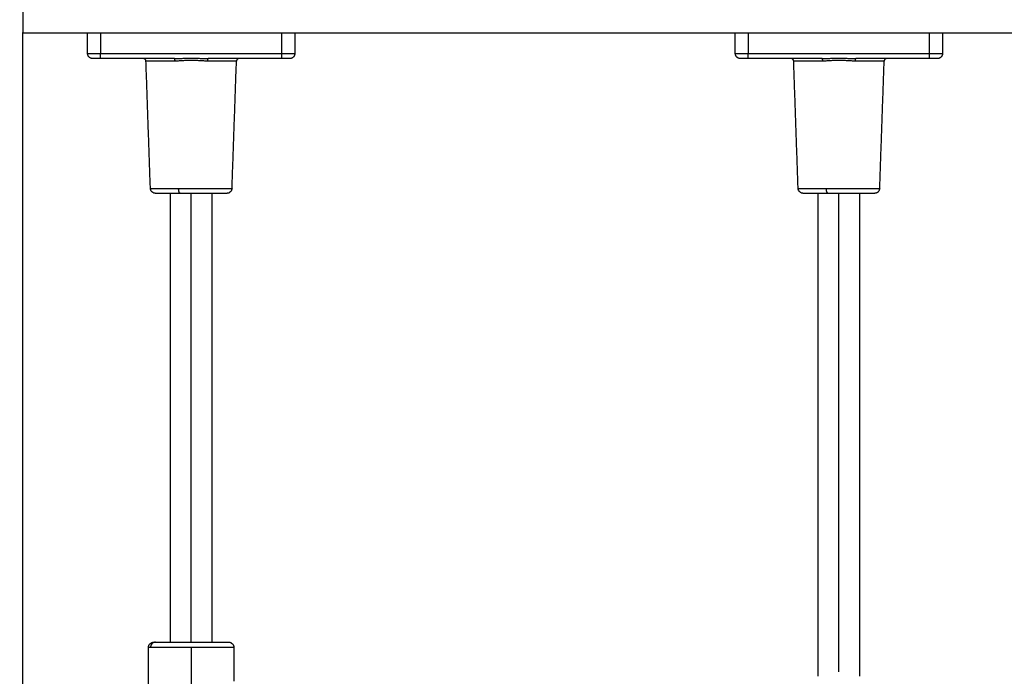
# Model space of a CAD drawing. Units: millimetres. Extents: x 114.7 to 134.5, y 1462.9 to 1484.3.
# Drawn here: x 123 to 123.4, y 1478.3 to 1478.5 of the extents above; entities that cross this region are included whole.
import ezdxf

# ---------------------------------------------------------------- set-up
doc = ezdxf.new("R2010")
doc.units = ezdxf.units.MM
doc.header["$PDSIZE"] = -1
doc.layers.add('Make2D$Visible$Curves', color=7, linetype='Continuous')
doc.layers.add('Make2D$Visible$Tangents', color=8, linetype='Continuous')
doc.styles.get("Standard").update_dxf_attribs({"font": 'ARIALN.TTF'})
doc.dimstyles.get("Standard").update_dxf_attribs({"dimtxt": 0.18, "dimasz": 0.15, "dimexe": 0.1, "dimexo": 0, "dimgap": 0.09, "dimtad": 0, "dimzin": 0, "dimdsep": 46, "dimtxsty": 'Standard', "dimblk": 'OBLIQUE', "dimcen": 0.09, "dimadec": 0, "dimazin": 0, "dimtfac": 1, "dimtofl": 0, "dimtmove": 0, "dimatfit": 3, "dimldrblk": 'OBLIQUE', "dimfxl": 1, "dimtolj": 1, "dimtzin": 0, "dimarcsym": 0})

# ---------------------------------------------------------------- blocks, each defined once
blk = doc.blocks.new('_Oblique')
at = {"color": 0, "linetype": 'ByBlock', "lineweight": -2}
blk.add_line((-0.5, -0.5), (0.5, 0.5), dxfattribs=at)
blk = doc.blocks.new('*D65')
at = {"layer": 'Defpoints', "color": 0, "lineweight": -2}
for p, q in [((122.73914, 1480.27839), (125.45298, 1480.27839)), ((125.35298, 1480.27839), (125.35298, 1479.06095)), ((125.35298, 1477.28055), (125.35298, 1478.49799)), ((122.55554, 1477.28055), (125.45298, 1477.28055))]:
    blk.add_line(p, q, dxfattribs=at)
at = {"layer": 'Defpoints', "color": 0}
for p in [(122.73914, 1480.27839), (122.55554, 1477.28055), (125.35298, 1477.28055)]:
    blk.add_point(p, dxfattribs=at)
at = {"layer": 'Defpoints', "color": 0, "linetype": 'ByBlock', "lineweight": -2, "xscale": 0.15, "yscale": 0.15, "zscale": 0.15}
for p, rotation in [((125.35298, 1480.27839), 90), ((125.35298, 1477.28055), 270)]:
    blk.add_blockref('_Oblique', p, dxfattribs=dict(at, rotation=rotation))
at = {"layer": 'Defpoints', "color": 0, "insert": (125.35298, 1478.77947), "char_height": 0.18, "attachment_point": 5, "rotation": 90}
blk.add_mtext('\\A1;3.00', dxfattribs=at)
blk = doc.blocks.new('S056-A')
at = {"layer": 'Make2D$Visible$Curves'}
for points, weights in [([(123.04462, 1478.53655), (123.04462, 1478.52655), (123.04462, 1478.52655)], [1, 0.707106781187, 1]), ([(123.07162, 1478.51655), (123.06962, 1478.51655), (123.06962, 1478.51855)], [1, 0.707106781187, 1]), ([(123.07462, 1478.51655), (123.07162, 1478.51655), (123.07162, 1478.51655)], [1, 0.707106781187, 1]), ([(123.09216, 1478.51559), (123.09212, 1478.51655), (123.09116, 1478.51655)], [1, 0.719339800339, 1]), ([(123.12809, 1478.51655), (123.12712, 1478.51655), (123.12709, 1478.51559)], [1, 0.719339800339, 1]), ([(123.14762, 1478.51655), (123.14762, 1478.51655), (123.14462, 1478.51655)], [1, 0.707106781187, 1]), ([(123.14962, 1478.51855), (123.14962, 1478.51655), (123.14762, 1478.51655)], [1, 0.707106781187, 1]), ([(123.32162, 1478.51655), (123.31962, 1478.51655), (123.31962, 1478.51855)], [1, 0.707106781187, 1]), ([(123.32462, 1478.51655), (123.32162, 1478.51655), (123.32162, 1478.51655)], [1, 0.707106781187, 1]), ([(123.34216, 1478.51559), (123.34212, 1478.51655), (123.34116, 1478.51655)], [1, 0.719339800339, 1]), ([(123.37809, 1478.51655), (123.37712, 1478.51655), (123.37709, 1478.51559)], [1, 0.719339800339, 1]), ([(123.39762, 1478.51655), (123.39762, 1478.51655), (123.39462, 1478.51655)], [1, 0.707106781187, 1]), ([(123.39962, 1478.51855), (123.39962, 1478.51655), (123.39762, 1478.51655)], [1, 0.707106781187, 1]), ([(123.10537, 1478.46455), (123.09587, 1478.46455), (123.09587, 1478.46455)], [1, 0.809016994375, 1]), ([(123.35537, 1478.46455), (123.34587, 1478.46455), (123.34587, 1478.46455)], [1, 0.809016994375, 1]), ([(123.09512, 1478.29138), (123.09512, 1478.29138), (123.09583, 1478.29138)], [1, 0.987688340595, 1]), ([(123.09583, 1478.29138), (123.09909, 1478.29138), (123.10962, 1478.29138)], [1, 0.809016994375, 1]), ([(123.10962, 1478.29138), (123.12412, 1478.29138), (123.12412, 1478.29138)], [1, 0.707106781187, 1])]:
    blk.add_rational_spline(points, weights, degree=2, dxfattribs=at)
for points in [[(123.04462, 1478.52655), (123.85962, 1478.52655), (124.67462, 1478.52655)], [(123.04462, 1477.72655), (123.04462, 1478.12655), (123.04462, 1478.52655)], [(123.06962, 1478.51855), (123.06962, 1478.52255), (123.06962, 1478.52655)], [(123.14962, 1478.52655), (123.14962, 1478.52255), (123.14962, 1478.51855)], [(123.31962, 1478.51855), (123.31962, 1478.52255), (123.31962, 1478.52655)], [(123.39962, 1478.52655), (123.39962, 1478.52255), (123.39962, 1478.51855)], [(123.10303, 1478.51655), (123.08883, 1478.51655), (123.07462, 1478.51655)], [(123.09387, 1478.46648), (123.09301, 1478.49104), (123.09216, 1478.51559)], [(123.14462, 1478.51655), (123.13042, 1478.51655), (123.11621, 1478.51655)], [(123.12537, 1478.46648), (123.12623, 1478.49104), (123.12709, 1478.51559)], [(123.35303, 1478.51655), (123.33883, 1478.51655), (123.32462, 1478.51655)], [(123.34387, 1478.46648), (123.34301, 1478.49104), (123.34216, 1478.51559)], [(123.39462, 1478.51655), (123.38042, 1478.51655), (123.36621, 1478.51655)], [(123.37537, 1478.46648), (123.37623, 1478.49104), (123.37709, 1478.51559)], [(123.10162, 1478.29138), (123.10162, 1478.37797), (123.10162, 1478.46455)], [(123.11762, 1478.46455), (123.11762, 1478.37797), (123.11762, 1478.29138)], [(123.35162, 1478.27821), (123.35162, 1478.37138), (123.35162, 1478.46455)], [(123.36762, 1478.46455), (123.36762, 1478.37138), (123.36762, 1478.27821)], [(123.09312, 1478.23038), (123.09312, 1478.25988), (123.09312, 1478.28938)], [(123.12612, 1478.28938), (123.12612, 1478.28288), (123.12612, 1478.27638)]]:
    blk.add_open_spline(points, degree=2, dxfattribs=at)
for points, knots in [([(123.09587, 1478.46455), (123.09587, 1478.46455), (123.09586, 1478.46455), (123.09586, 1478.46455), (123.09586, 1478.46455), (123.09585, 1478.46455), (123.09584, 1478.46455), (123.09583, 1478.46455), (123.09582, 1478.46455), (123.09579, 1478.46455), (123.09577, 1478.46456), (123.09571, 1478.46456), (123.09567, 1478.46456), (123.09559, 1478.46457), (123.09555, 1478.46458), (123.09539, 1478.46461), (123.09526, 1478.46464), (123.0949, 1478.46478), (123.09467, 1478.46493), (123.09448, 1478.46511), (123.09429, 1478.4653), (123.09413, 1478.46552), (123.09393, 1478.46599), (123.09388, 1478.46624), (123.09387, 1478.46648)], [0, 0, 0, 0, 0, 0, 0.007362, 0.007362, 0.022085, 0.022085, 0.051532, 0.051532, 0.110429, 0.110429, 0.230842, 0.230842, 0.35373, 0.35373, 0.736078, 0.736078, 1.541789, 1.541789, 1.541789, 2.344091, 2.344091, 3.087173, 3.087173, 3.087173, 3.087173]), ([(123.12537, 1478.46648), (123.12536, 1478.46624), (123.12531, 1478.46599), (123.12511, 1478.46552), (123.12496, 1478.4653), (123.12476, 1478.46511), (123.12457, 1478.46493), (123.12434, 1478.46478), (123.12398, 1478.46464), (123.12386, 1478.46461), (123.12369, 1478.46458), (123.12365, 1478.46457), (123.12357, 1478.46456), (123.12353, 1478.46456), (123.12347, 1478.46456), (123.12345, 1478.46455), (123.12342, 1478.46455), (123.12341, 1478.46455), (123.1234, 1478.46455), (123.12339, 1478.46455), (123.12339, 1478.46455), (123.12338, 1478.46455), (123.12338, 1478.46455), (123.12338, 1478.46455), (123.12337, 1478.46455)], [0, 0, 0, 0, 0.743083, 0.743083, 1.545384, 1.545384, 1.545384, 2.348219, 2.348219, 2.729201, 2.729201, 2.851651, 2.851651, 2.971633, 2.971633, 3.03032, 3.03032, 3.059663, 3.059663, 3.074335, 3.074335, 3.081671, 3.081671, 3.087173, 3.087173, 3.087173, 3.087173]), ([(123.34587, 1478.46455), (123.34587, 1478.46455), (123.34586, 1478.46455), (123.34586, 1478.46455), (123.34586, 1478.46455), (123.34585, 1478.46455), (123.34584, 1478.46455), (123.34583, 1478.46455), (123.34582, 1478.46455), (123.34579, 1478.46455), (123.34577, 1478.46456), (123.34571, 1478.46456), (123.34567, 1478.46456), (123.34559, 1478.46457), (123.34555, 1478.46458), (123.34539, 1478.46461), (123.34526, 1478.46464), (123.3449, 1478.46478), (123.34467, 1478.46493), (123.34448, 1478.46511), (123.34429, 1478.4653), (123.34413, 1478.46552), (123.34393, 1478.46599), (123.34388, 1478.46624), (123.34387, 1478.46648)], [0, 0, 0, 0, 0.005502, 0.005502, 0.012837, 0.012837, 0.027508, 0.027508, 0.056849, 0.056849, 0.115537, 0.115537, 0.23552, 0.23552, 0.35797, 0.35797, 0.738953, 0.738953, 1.541789, 1.541789, 1.541789, 2.344091, 2.344091, 3.087173, 3.087173, 3.087173, 3.087173]), ([(123.37537, 1478.46648), (123.37536, 1478.46624), (123.37531, 1478.46599), (123.37511, 1478.46552), (123.37496, 1478.4653), (123.37476, 1478.46511), (123.37473, 1478.46508), (123.3747, 1478.46505), (123.37466, 1478.46502), (123.37463, 1478.465), (123.37459, 1478.46497), (123.37456, 1478.46494), (123.37452, 1478.46492), (123.37448, 1478.46489), (123.37445, 1478.46487), (123.37441, 1478.46484), (123.37437, 1478.46482), (123.37433, 1478.4648), (123.37429, 1478.46478), (123.37426, 1478.46476), (123.37422, 1478.46474), (123.37418, 1478.46472), (123.37414, 1478.46471), (123.3741, 1478.46469), (123.37406, 1478.46467), (123.37402, 1478.46466), (123.37397, 1478.46465), (123.37393, 1478.46463), (123.37389, 1478.46462), (123.37385, 1478.46461), (123.37381, 1478.4646), (123.37377, 1478.46459), (123.37373, 1478.46459), (123.37369, 1478.46458), (123.37365, 1478.46457), (123.37361, 1478.46457), (123.37357, 1478.46456), (123.37353, 1478.46456), (123.37349, 1478.46456), (123.37345, 1478.46456), (123.37341, 1478.46455), (123.37337, 1478.46455)], [0, 0, 0, 0, 0.743083, 0.743083, 1.545384, 1.545384, 1.545384, 2.545384, 2.545384, 2.545384, 3.545384, 3.545384, 3.545384, 4.545384, 4.545384, 4.545384, 5.545384, 5.545384, 5.545384, 6.545384, 6.545384, 6.545384, 7.545384, 7.545384, 7.545384, 8.545384, 8.545384, 8.545384, 9.545384, 9.545384, 9.545384, 10.545384, 10.545384, 10.545384, 11.545384, 11.545384, 11.545384, 12.545384, 12.545384, 12.545384, 13.545384, 13.545384, 13.545384, 13.545384]), ([(123.09312, 1478.28938), (123.09312, 1478.28964), (123.09317, 1478.28989), (123.09336, 1478.29037), (123.09351, 1478.2906), (123.09371, 1478.2908), (123.0939, 1478.29099), (123.09413, 1478.29114), (123.09451, 1478.29129), (123.09463, 1478.29133), (123.0948, 1478.29136), (123.09484, 1478.29136), (123.09492, 1478.29137), (123.09496, 1478.29138), (123.09502, 1478.29138), (123.09504, 1478.29138), (123.09507, 1478.29138), (123.09508, 1478.29138), (123.0951, 1478.29138), (123.0951, 1478.29138), (123.09511, 1478.29138), (123.09511, 1478.29138), (123.09511, 1478.29138), (123.09512, 1478.29138), (123.09512, 1478.29138)], [0, 0, 0, 0, 0.758738, 0.758738, 1.580958, 1.580958, 1.580958, 2.406642, 2.406642, 2.797467, 2.797467, 2.922865, 2.922865, 3.045622, 3.045622, 3.105608, 3.105608, 3.135599, 3.135599, 3.150596, 3.150596, 3.158094, 3.158094, 3.158095, 3.158095, 3.158095, 3.158095]), ([(123.12412, 1478.29138), (123.12412, 1478.29138), (123.12413, 1478.29138), (123.12413, 1478.29138), (123.12413, 1478.29138), (123.12414, 1478.29138), (123.12415, 1478.29138), (123.12416, 1478.29138), (123.12417, 1478.29138), (123.1242, 1478.29138), (123.12422, 1478.29138), (123.12428, 1478.29138), (123.12432, 1478.29137), (123.1244, 1478.29136), (123.12444, 1478.29136), (123.12461, 1478.29133), (123.12474, 1478.29129), (123.12511, 1478.29114), (123.12534, 1478.29099), (123.12554, 1478.2908), (123.12573, 1478.2906), (123.12588, 1478.29037), (123.12607, 1478.28989), (123.12612, 1478.28964), (123.12612, 1478.28938)], [0, 0, 0, 0, 0, 0, 0.007498, 0.007498, 0.022493, 0.022493, 0.052484, 0.052484, 0.112469, 0.112469, 0.235227, 0.235227, 0.360625, 0.360625, 0.75145, 0.75145, 1.577136, 1.577136, 1.577136, 2.399356, 2.399356, 3.158095, 3.158095, 3.158095, 3.158095])]:
    blk.add_open_spline(points, degree=3, knots=knots, dxfattribs=at)
for points in [[(123.12337, 1478.46455), (123.12337, 1478.46455), (123.11771, 1478.46455), (123.11204, 1478.46455), (123.10537, 1478.46455)], [(123.37337, 1478.46455), (123.37337, 1478.46455), (123.36771, 1478.46455), (123.36204, 1478.46455), (123.35537, 1478.46455)]]:
    blk.add_rational_spline(points, [1, 0.891006524188, 1, 0.891006524188, 1], degree=2, knots=[0, 0, 0, 12.961654, 12.961654, 25.923309, 25.923309, 25.923309], dxfattribs=at)
at = {"layer": 'Make2D$Visible$Tangents'}
for points in [[(123.07462, 1478.52655), (123.07462, 1478.52255), (123.07462, 1478.51855)], [(123.14462, 1478.51855), (123.14462, 1478.52255), (123.14462, 1478.52655)], [(123.32462, 1478.52655), (123.32462, 1478.52255), (123.32462, 1478.51855)], [(123.39462, 1478.51855), (123.39462, 1478.52255), (123.39462, 1478.52655)], [(123.07462, 1478.51855), (123.10962, 1478.51855), (123.14462, 1478.51855)], [(123.32462, 1478.51855), (123.35962, 1478.51855), (123.39462, 1478.51855)], [(123.10962, 1478.29138), (123.10962, 1478.37797), (123.10962, 1478.46455)], [(123.35962, 1478.27988), (123.35962, 1478.37222), (123.35962, 1478.46455)], [(123.10962, 1478.28938), (123.10962, 1478.27606), (123.10962, 1478.26273)]]:
    blk.add_open_spline(points, degree=2, dxfattribs=at)
for points, weights in [([(123.06962, 1478.51855), (123.06962, 1478.51855), (123.07462, 1478.51855)], [1, 0.707106781187, 1]), ([(123.07462, 1478.51655), (123.07462, 1478.51655), (123.07462, 1478.51855)], [1, 0.707106781187, 1]), ([(123.10339, 1478.51559), (123.09216, 1478.51559), (123.09216, 1478.51559)], [1, 0.823662970234, 1]), ([(123.10339, 1478.51559), (123.10338, 1478.51655), (123.10303, 1478.51655)], [1, 0.719339800339, 1]), ([(123.11621, 1478.51655), (123.11587, 1478.51655), (123.11585, 1478.51559)], [1, 0.719339800339, 1]), ([(123.12709, 1478.51559), (123.12709, 1478.51559), (123.11585, 1478.51559)], [1, 0.823662970234, 1]), ([(123.14462, 1478.51655), (123.14462, 1478.51655), (123.14462, 1478.51855)], [1, 0.707106781187, 1]), ([(123.14462, 1478.51855), (123.14962, 1478.51855), (123.14962, 1478.51855)], [1, 0.707106781187, 1]), ([(123.31962, 1478.51855), (123.31962, 1478.51855), (123.32462, 1478.51855)], [1, 0.707106781187, 1]), ([(123.32462, 1478.51655), (123.32462, 1478.51655), (123.32462, 1478.51855)], [1, 0.707106781187, 1]), ([(123.35339, 1478.51559), (123.34216, 1478.51559), (123.34216, 1478.51559)], [1, 0.823662970234, 1]), ([(123.35339, 1478.51559), (123.35338, 1478.51655), (123.35303, 1478.51655)], [1, 0.719339800339, 1]), ([(123.36621, 1478.51655), (123.36587, 1478.51655), (123.36585, 1478.51559)], [1, 0.719339800339, 1]), ([(123.37709, 1478.51559), (123.37709, 1478.51559), (123.36585, 1478.51559)], [1, 0.823662970234, 1]), ([(123.39462, 1478.51655), (123.39462, 1478.51655), (123.39462, 1478.51855)], [1, 0.707106781187, 1]), ([(123.39462, 1478.51855), (123.39962, 1478.51855), (123.39962, 1478.51855)], [1, 0.707106781187, 1]), ([(123.09387, 1478.46648), (123.09387, 1478.46648), (123.10475, 1478.46648)], [1, 0.809016994375, 1]), ([(123.10537, 1478.46455), (123.10477, 1478.46455), (123.10475, 1478.46648)], [1, 0.719339800339, 1]), ([(123.34387, 1478.46648), (123.34387, 1478.46648), (123.35475, 1478.46648)], [1, 0.809016994375, 1]), ([(123.35537, 1478.46455), (123.35477, 1478.46455), (123.35475, 1478.46648)], [1, 0.719339800339, 1]), ([(123.09583, 1478.29138), (123.09393, 1478.29138), (123.09393, 1478.28938)], [1, 0.707106781187, 1]), ([(123.09393, 1478.28938), (123.09312, 1478.28938), (123.09312, 1478.28938)], [1, 0.987688340595, 1]), ([(123.10962, 1478.28938), (123.09763, 1478.28938), (123.09393, 1478.28938)], [1, 0.809016994375, 1]), ([(123.12612, 1478.28938), (123.12612, 1478.28938), (123.10962, 1478.28938)], [1, 0.707106781187, 1])]:
    blk.add_rational_spline(points, weights, degree=2, dxfattribs=at)
for points, knots in [([(123.10303, 1478.51655), (123.1033, 1478.51655), (123.10357, 1478.51656), (123.10411, 1478.51657), (123.10439, 1478.51658), (123.1049, 1478.51659), (123.10514, 1478.5166), (123.10562, 1478.51662), (123.10586, 1478.51663), (123.10658, 1478.51666), (123.10706, 1478.51668), (123.10803, 1478.51671), (123.10852, 1478.51672), (123.10925, 1478.51673), (123.1095, 1478.51673), (123.10999, 1478.51673), (123.11024, 1478.51672), (123.11073, 1478.51672), (123.11098, 1478.51671), (123.11147, 1478.5167), (123.11171, 1478.51669), (123.11244, 1478.51667), (123.11292, 1478.51665), (123.11387, 1478.51661), (123.11435, 1478.51659), (123.11505, 1478.51657), (123.11528, 1478.51656), (123.11575, 1478.51656), (123.11598, 1478.51655), (123.11621, 1478.51655)], [0, 0, 0, 0, 0.063939, 0.063939, 0.127878, 0.127878, 0.182419, 0.182419, 0.236959, 0.236959, 0.34604, 0.34604, 0.455121, 0.455121, 0.509662, 0.509662, 0.564203, 0.564203, 0.618677, 0.618677, 0.673152, 0.673152, 0.782101, 0.782101, 0.891051, 0.891051, 0.945525, 0.945525, 1, 1, 1, 1]), ([(123.11585, 1478.51559), (123.11564, 1478.51559), (123.11541, 1478.51559), (123.11498, 1478.51561), (123.11475, 1478.51561), (123.11409, 1478.51565), (123.11364, 1478.51568), (123.11274, 1478.51573), (123.11229, 1478.51576), (123.1116, 1478.5158), (123.11137, 1478.51581), (123.11091, 1478.51583), (123.11067, 1478.51584), (123.11021, 1478.51585), (123.10997, 1478.51585), (123.10951, 1478.51585), (123.10927, 1478.51585), (123.10858, 1478.51584), (123.10812, 1478.51582), (123.1072, 1478.51578), (123.10674, 1478.51575), (123.10606, 1478.51571), (123.10584, 1478.51569), (123.10539, 1478.51566), (123.10516, 1478.51565), (123.10467, 1478.51562), (123.10441, 1478.51561), (123.1039, 1478.51559), (123.10364, 1478.51559), (123.10339, 1478.51559)], [0, 0, 0, 0, 0.054475, 0.054475, 0.108949, 0.108949, 0.217899, 0.217899, 0.326848, 0.326848, 0.381323, 0.381323, 0.435797, 0.435797, 0.490338, 0.490338, 0.544879, 0.544879, 0.65396, 0.65396, 0.763041, 0.763041, 0.817581, 0.817581, 0.872122, 0.872122, 0.936061, 0.936061, 1, 1, 1, 1]), ([(123.35303, 1478.51655), (123.3533, 1478.51655), (123.35357, 1478.51656), (123.35411, 1478.51657), (123.35439, 1478.51658), (123.3549, 1478.51659), (123.35514, 1478.5166), (123.35562, 1478.51662), (123.35586, 1478.51663), (123.35658, 1478.51666), (123.35706, 1478.51668), (123.35803, 1478.51671), (123.35852, 1478.51672), (123.35925, 1478.51673), (123.3595, 1478.51673), (123.35999, 1478.51673), (123.36024, 1478.51672), (123.36073, 1478.51672), (123.36098, 1478.51671), (123.36147, 1478.5167), (123.36171, 1478.51669), (123.36244, 1478.51667), (123.36292, 1478.51665), (123.36387, 1478.51661), (123.36435, 1478.51659), (123.36505, 1478.51657), (123.36528, 1478.51656), (123.36575, 1478.51656), (123.36598, 1478.51655), (123.36621, 1478.51655)], [0, 0, 0, 0, 0.063939, 0.063939, 0.127878, 0.127878, 0.182419, 0.182419, 0.236959, 0.236959, 0.34604, 0.34604, 0.455121, 0.455121, 0.509662, 0.509662, 0.564203, 0.564203, 0.618677, 0.618677, 0.673152, 0.673152, 0.782101, 0.782101, 0.891051, 0.891051, 0.945525, 0.945525, 1, 1, 1, 1]), ([(123.36585, 1478.51559), (123.36564, 1478.51559), (123.36541, 1478.51559), (123.36498, 1478.51561), (123.36475, 1478.51561), (123.36409, 1478.51565), (123.36364, 1478.51568), (123.36274, 1478.51573), (123.36229, 1478.51576), (123.3616, 1478.5158), (123.36137, 1478.51581), (123.36091, 1478.51583), (123.36067, 1478.51584), (123.36021, 1478.51585), (123.35997, 1478.51585), (123.35951, 1478.51585), (123.35927, 1478.51585), (123.35858, 1478.51584), (123.35812, 1478.51582), (123.3572, 1478.51578), (123.35674, 1478.51575), (123.35606, 1478.51571), (123.35584, 1478.51569), (123.35539, 1478.51566), (123.35516, 1478.51565), (123.35467, 1478.51562), (123.35441, 1478.51561), (123.3539, 1478.51559), (123.35364, 1478.51559), (123.35339, 1478.51559)], [0, 0, 0, 0, 0.054475, 0.054475, 0.108949, 0.108949, 0.217899, 0.217899, 0.326848, 0.326848, 0.381323, 0.381323, 0.435797, 0.435797, 0.490338, 0.490338, 0.544879, 0.544879, 0.65396, 0.65396, 0.763041, 0.763041, 0.817581, 0.817581, 0.872122, 0.872122, 0.936061, 0.936061, 1, 1, 1, 1])]:
    blk.add_open_spline(points, degree=3, knots=knots, dxfattribs=at)
for points in [[(123.10475, 1478.46648), (123.11239, 1478.46648), (123.11888, 1478.46648), (123.12537, 1478.46648), (123.12537, 1478.46648)], [(123.35475, 1478.46648), (123.36239, 1478.46648), (123.36888, 1478.46648), (123.37537, 1478.46648), (123.37537, 1478.46648)]]:
    blk.add_rational_spline(points, [1, 0.891006524188, 1, 0.891006524188, 1], degree=2, knots=[0, 0, 0, 14.845462, 14.845462, 29.690923, 29.690923, 29.690923], dxfattribs=at)

msp = doc.modelspace()

# ---------------------------------------------------------------- block references
at = {"layer": 'Defpoints'}
msp.add_blockref('S056-A', (0, 0), dxfattribs=at)

# ---------------------------------------------------------------- dimensions: what is measured, and where the dimension line sits
dim = msp.add_linear_dim(base=(125.35298, 1477.28055), p1=(122.73914, 1480.27839), p2=(122.55554, 1477.28055), angle=90, dimstyle='Standard', dxfattribs=at)
dim.commit()
dim.dimension.update_dxf_attribs({"geometry": '*D65', "text_midpoint": (125.35298, 1478.77947)})

doc.saveas('drawing.dxf')
